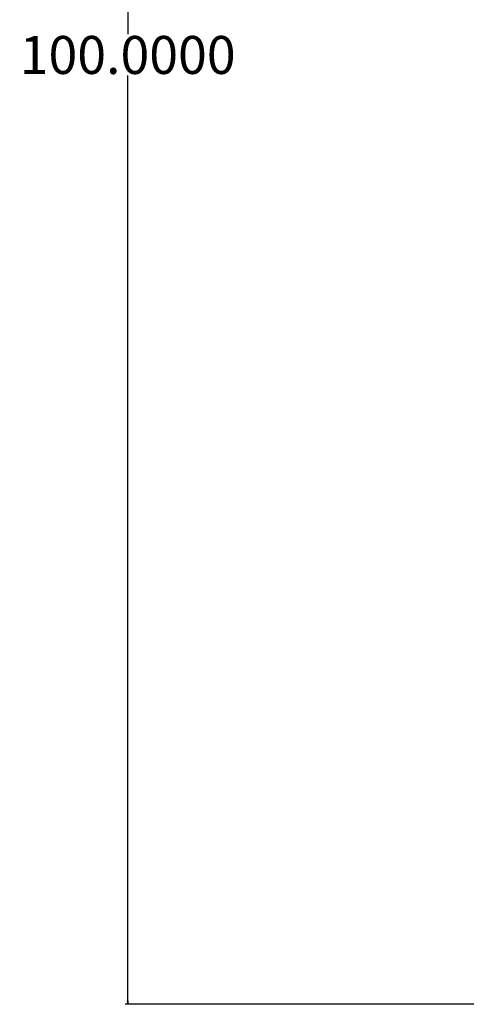
# Model space of a CAD drawing. Units: inches. Extents: x -240 to 420, y -179 to 288.
# Drawn here: x -20 to 4, y 15 to 67 of the extents above; entities that cross this region are included whole.
import ezdxf

# ---------------------------------------------------------------- set-up
doc = ezdxf.new("R2010")
doc.units = ezdxf.units.IN
doc.header["$LTSCALE"] = 0.64311
doc.header["$MEASUREMENT"] = 0
doc.header["$PDMODE"] = 3
doc.header["$PDSIZE"] = 0.3125
doc.layers.get('0').update_dxf_attribs({"linetype": 'CONTINUOUS'})
doc.layers.get('Defpoints').update_dxf_attribs({"linetype": 'CONTINUOUS'})
doc.styles.get("Standard").update_dxf_attribs({"font": 'txt', "width": 0.8})
doc.dimstyles.get("Standard").update_dxf_attribs({"dimtxt": 0.15625, "dimasz": 0.1875, "dimexe": 0.125, "dimexo": 0.0625, "dimgap": 0.09, "dimtad": 0, "dimtih": 1, "dimtoh": 1, "dimzin": 4, "dimdsep": 46, "dimtxsty": 'STANDARD', "dimblk": 'CLOSED', "dimblk1": 'CLOSED', "dimblk2": 'CLOSED', "dimcen": 0.09, "dimadec": 0, "dimazin": 0, "dimtp": 0.01, "dimtm": 0.01, "dimtfac": 1, "dimtofl": 0, "dimtmove": 0, "dimatfit": 3, "dimldrblk": 'CLOSED', "dimfxl": 1, "dimtolj": 1, "dimtzin": 4, "dimarcsym": 0})

# ---------------------------------------------------------------- blocks, each defined once
blk = doc.blocks.new('_CLOSED')
at = {"color": 0, "linetype": 'ByBlock'}
for p, q in [((0, 0), (-1, 0.17)), ((-1, 0.17), (-1, -0.17)), ((-1, -0.17), (0, 0)), ((-1, 0), (0, 0))]:
    blk.add_line(p, q, dxfattribs=at)
blk = doc.blocks.new('*D4')
at = {"color": 0, "lineweight": -2}
for p, q in [((4.514, 115.094), (-14.28, 115.094)), ((-14.155, 114.907), (-14.155, 66.184)), ((-14.155, 15.282), (-14.155, 64.004)), ((4.514, 15.094), (-14.28, 15.094))]:
    blk.add_line(p, q, dxfattribs=at)
at = {"layer": 'Defpoints', "color": 0}
for p in [(4.576, 115.094), (-14.155, 15.094), (4.576, 15.094)]:
    blk.add_point(p, dxfattribs=at)
at = {"color": 0, "linetype": 'ByBlock', "lineweight": -2, "xscale": 0.1875, "yscale": 0.1875, "zscale": 0.1875}
for p, rotation in [((-14.155, 115.094), 90), ((-14.155, 15.094), 270)]:
    blk.add_blockref('_CLOSED', p, dxfattribs=dict(at, rotation=rotation))
at = {"color": 0, "insert": (-14.155, 65.094), "char_height": 2, "attachment_point": 5}
blk.add_mtext('\\A1;100.0000', dxfattribs=at)

msp = doc.modelspace()

# ---------------------------------------------------------------- dimensions: what is measured, and where the dimension line sits
dim = msp.add_linear_dim(base=(-14.15548, 15.09423), p1=(4.57636, 115.09423), p2=(4.57636, 15.09423), angle=90, dimstyle='STANDARD', override={"dimtxt": 2, "dimdec": 4, "dimzin": 0, "dimcen": 0.105236, "dimtp": 0, "dimtm": 0, "dimtdec": 4, "dimtzin": 0})
dim.commit()
dim.dimension.update_dxf_attribs({"geometry": '*D4', "text_midpoint": (-14.15548, 65.09423)})

doc.saveas('drawing.dxf')
